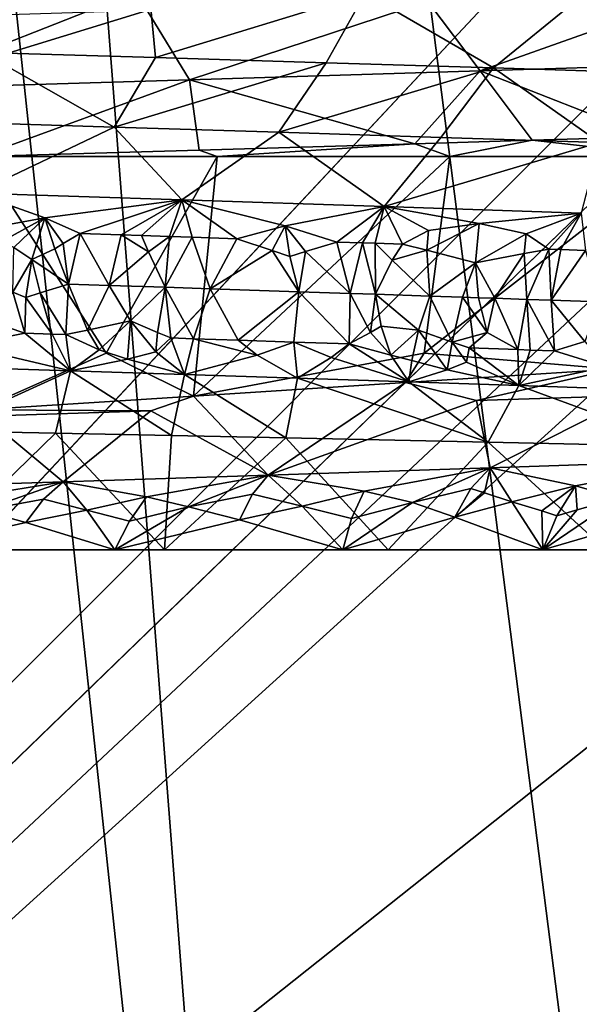
# Model space of a CAD drawing. Extents: x -37.5 to 37.5, y -37.5 to 37.5.
# Drawn here: x 2.8 to 4.2, y -31.5 to -29 of the extents above; entities that cross this region are included whole.
import ezdxf

# ---------------------------------------------------------------- set-up
doc = ezdxf.new("R2010")
doc.units = 0
doc.header["$MEASUREMENT"] = 0

msp = doc.modelspace()

# ---------------------------------------------------------------- linework, layer by layer
for points in [[(-24.59314, -28.0431), (32.89505, 17.582769), (-22.706377, -29.591526)], [(-22.706377, -29.591526), (32.89505, 17.582769), (36.801109, 6.075888)], [(-22.706377, -29.591526), (36.801109, 6.075888), (-3.655971, -37.119698)], [(36.801109, 6.075888), (37.119698, 3.655971), (-3.655971, -37.119698)], [(37.119698, 3.655971), (37.219444, 2.439491), (-3.655971, -37.119698)], [(-3.655971, -37.119698), (37.219444, 2.439491), (37.279331, 1.220399)], [(-3.655971, -37.119698), (37.279331, 1.220399), (37.299301, 0)], [(-3.655971, -37.119698), (37.299301, 0), (36.980202, -4.868536)], [(-3.655971, -37.119698), (36.980202, -4.868536), (35.693207, -10.827416)], [(-3.655971, -37.119698), (35.693207, -10.827416), (23.662428, -28.83275)], [(3.835915, -12.264104, 9), (11.883722, -35.00832, 9), (4.505692, -12.034169, 9)], [(3.154489, -12.456794, 9), (9.568625, -35.710594, 9), (3.835915, -12.264104, 9)], [(3.835915, -12.264104, 9), (9.568625, -35.710594, 9), (10.73192, -35.378399, 9)], [(3.835915, -12.264104, 9), (10.73192, -35.378399, 9), (11.883722, -35.00832, 9)], [(2.463482, -12.611651, 9), (8.395084, -36.004551, 9), (3.154489, -12.456794, 9)], [(3.154489, -12.456794, 9), (8.395084, -36.004551, 9), (9.568625, -35.710594, 9)], [(1.764993, -12.728209, 9), (6.022299, -36.476528, 9), (2.463482, -12.611651, 9)], [(2.463482, -12.611651, 9), (6.022299, -36.476528, 9), (7.212554, -36.259953, 9)], [(2.463482, -12.611651, 9), (7.212554, -36.259953, 9), (8.395084, -36.004551, 9)], [(1.061145, -12.80611, 9), (3.623726, -36.792305, 9), (1.764993, -12.728209, 9)], [(1.764993, -12.728209, 9), (3.623726, -36.792305, 9), (4.825596, -36.654041, 9)], [(1.764993, -12.728209, 9), (4.825596, -36.654041, 9), (6.022299, -36.476528, 9)], [(1.061145, -12.80611, 9), (2.417975, -36.891171, 9), (3.623726, -36.792305, 9)], [(-3.655971, -37.119698), (23.662428, -28.83275), (18.649651, -32.302143)], [(2.703898, -29.085979, 22.256794), (2.504345, -28.901667, 21.854521), (3.126628, -28.919525, 22.028708)], [(2.703898, -29.085979, 22.256794), (3.126628, -28.919525, 22.028708), (3.143752, -29.099102, 22.389536)], [(3.143752, -29.099102, 22.389536), (3.126628, -28.919525, 22.028708), (3.676629, -28.9356, 22.218134)], [(3.143752, -29.099102, 22.389536), (3.676629, -28.9356, 22.218134), (3.577109, -29.112223, 22.542091)], [(3.577109, -29.112223, 22.542091), (3.676629, -28.9356, 22.218134), (4.003039, -29.125343, 22.714245)], [(4.003039, -29.125343, 22.714245), (3.676629, -28.9356, 22.218134), (4.215589, -28.951687, 22.438028)], [(4.526022, -28.934011, 40.661884), (3.835822, -28.956585, 40.98901), (3.968675, -29.132793, 41.300343)], [(4.526022, -28.934011, 40.661884), (3.968675, -29.132793, 41.300343), (4.68278, -29.11022, 40.961887)], [(3.835822, -28.956585, 40.98901), (3.122084, -28.979158, 41.260979), (3.230216, -29.155367, 41.58173)], [(3.835822, -28.956585, 40.98901), (3.230216, -29.155367, 41.58173), (3.968675, -29.132793, 41.300343)], [(4.003039, -29.125343, 22.714245), (4.215589, -28.951687, 22.438028), (4.420635, -29.138464, 22.905729)], [(4.420635, -29.138464, 22.905729), (4.215589, -28.951687, 22.438028), (4.509093, -28.960613, 22.572882)], [(3.122084, -28.979158, 41.260979), (2.389258, -29.001732, 41.476414), (2.472009, -29.177938, 41.804626)], [(3.122084, -28.979158, 41.260979), (2.472009, -29.177938, 41.804626), (3.230216, -29.155367, 41.58173)], [(2.703898, -29.085979, 22.256794), (3.038507, -29.275324, 22.711273), (2.613377, -29.262203, 22.582973)], [(2.703898, -29.085979, 22.256794), (3.143752, -29.099102, 22.389536), (3.038507, -29.275324, 22.711273)], [(3.143752, -29.099102, 22.389536), (3.577109, -29.112223, 22.542091), (3.038507, -29.275324, 22.711273)], [(3.038507, -29.275324, 22.711273), (3.577109, -29.112223, 22.542091), (3.457356, -29.288446, 22.858721)], [(3.577109, -29.112223, 22.542091), (4.003039, -29.125343, 22.714245), (3.457356, -29.288446, 22.858721)], [(4.68278, -29.11022, 40.961887), (3.968675, -29.132793, 41.300343), (4.396771, -29.299961, 41.480026)], [(3.968675, -29.132793, 41.300343), (3.230216, -29.155367, 41.58173), (3.802528, -29.317816, 41.733616)], [(3.457356, -29.288446, 22.858721), (4.003039, -29.125343, 22.714245), (3.869026, -29.301567, 23.02511)], [(3.968675, -29.132793, 41.300343), (3.802528, -29.317816, 41.733616), (4.101612, -29.308889, 41.611416)], [(4.003039, -29.125343, 22.714245), (4.272642, -29.314688, 23.210186), (3.869026, -29.301567, 23.02511)], [(3.968675, -29.132793, 41.300343), (4.101612, -29.308889, 41.611416), (4.396771, -29.299961, 41.480026)], [(4.003039, -29.125343, 22.714245), (4.420635, -29.138464, 22.905729), (4.272642, -29.314688, 23.210186)], [(3.230216, -29.155367, 41.58173), (2.472009, -29.177938, 41.804626), (2.696289, -29.35, 42.096165)], [(3.230216, -29.155367, 41.58173), (2.696289, -29.35, 42.096165), (3.254317, -29.333912, 41.930355)], [(3.230216, -29.155367, 41.58173), (3.254317, -29.333912, 41.930355), (3.802528, -29.317816, 41.733616)], [(2.613377, -29.262203, 22.582973), (3.038507, -29.275324, 22.711273), (2.685653, -29.443739, 22.955763)], [(3.038507, -29.275324, 22.711273), (3.210773, -29.460661, 23.12859), (2.685653, -29.443739, 22.955763)], [(3.038507, -29.275324, 22.711273), (3.457356, -29.288446, 22.858721), (3.210773, -29.460661, 23.12859)], [(3.457356, -29.288446, 22.858721), (3.724874, -29.477585, 23.331881), (3.210773, -29.460661, 23.12859)], [(3.457356, -29.288446, 22.858721), (3.869026, -29.301567, 23.02511), (3.724874, -29.477585, 23.331881)], [(4.469626, -29.35, 41.445896), (4.396771, -29.299961, 41.480026), (4.101612, -29.308889, 41.611416)], [(3.802528, -29.317816, 41.733616), (3.254317, -29.333912, 41.930355), (3.300128, -29.35, 41.915222)], [(3.891958, -29.35, 41.698204), (3.802528, -29.317816, 41.733616), (3.300128, -29.35, 41.915222)], [(3.869026, -29.301567, 23.02511), (4.272642, -29.314688, 23.210186), (3.724874, -29.477585, 23.331881)], [(4.272642, -29.314688, 23.210186), (4.226187, -29.494507, 23.564936), (3.724874, -29.477585, 23.331881)], [(4.101612, -29.308889, 41.611416), (3.802528, -29.317816, 41.733616), (3.891958, -29.35, 41.698204)], [(4.469626, -29.35, 41.445896), (4.101612, -29.308889, 41.611416), (3.891958, -29.35, 41.698204)], [(3.018185, -29.85, 41.481194), (2.696289, -29.35, 42.096165), (2.693606, -29.993641, 41.429169)], [(3.300128, -29.35, 41.915222), (3.254317, -29.333912, 41.930355), (2.696289, -29.35, 42.096165)], [(3.018185, -29.85, 41.481194), (3.300128, -29.35, 41.915222), (2.696289, -29.35, 42.096165)], [(3.018185, -29.85, 41.481194), (3.24042, -29.959139, 41.292053), (3.300128, -29.35, 41.915222)], [(3.891958, -29.35, 41.698204), (3.300128, -29.35, 41.915222), (3.24042, -29.959139, 41.292053)], [(3.826569, -29.85, 41.184765), (3.891958, -29.35, 41.698204), (3.24042, -29.959139, 41.292053)], [(3.826569, -29.85, 41.184765), (4.308954, -29.890299, 40.923851), (4.469626, -29.35, 41.445896)], [(3.826569, -29.85, 41.184765), (4.469626, -29.35, 41.445896), (3.891958, -29.35, 41.698204)], [(2.862612, -29.5061, 23.084497), (2.685653, -29.443739, 22.955763), (3.210773, -29.460661, 23.12859)], [(2.691309, -29.53758, 23.059412), (2.685653, -29.443739, 22.955763), (2.862612, -29.5061, 23.084497)], [(2.862612, -29.5061, 23.084497), (3.210773, -29.460661, 23.12859), (2.952128, -29.546041, 23.141998)], [(3.056024, -29.549406, 23.177242), (2.952128, -29.546041, 23.141998), (3.210773, -29.460661, 23.12859)], [(3.056024, -29.549406, 23.177242), (3.210773, -29.460661, 23.12859), (3.107814, -29.551088, 23.195322)], [(3.107814, -29.551088, 23.195322), (3.210773, -29.460661, 23.12859), (3.179374, -29.553438, 23.220882)], [(3.179374, -29.553438, 23.220882), (3.210773, -29.460661, 23.12859), (3.236552, -29.555334, 23.241791)], [(3.473019, -29.526106, 23.303886), (3.210773, -29.460661, 23.12859), (3.724874, -29.477585, 23.331881)], [(3.350489, -29.55913, 23.284729), (3.210773, -29.460661, 23.12859), (3.473019, -29.526106, 23.303886)], [(3.236552, -29.555334, 23.241791), (3.210773, -29.460661, 23.12859), (3.350489, -29.55913, 23.284729)], [(3.473019, -29.526106, 23.303886), (3.724874, -29.477585, 23.331881), (3.604375, -29.567591, 23.386612)], [(3.669542, -29.56975, 23.414164), (3.604375, -29.567591, 23.386612), (3.724874, -29.477585, 23.331881)], [(3.669542, -29.56975, 23.414164), (3.724874, -29.477585, 23.331881), (3.702047, -29.570829, 23.428125)], [(3.702047, -29.570829, 23.428125), (3.724874, -29.477585, 23.331881), (3.771681, -29.573179, 23.458555)], [(3.966385, -29.520748, 23.494156), (3.724874, -29.477585, 23.331881), (4.226187, -29.494507, 23.564936)], [(3.837665, -29.538298, 23.458569), (3.724874, -29.477585, 23.331881), (3.966385, -29.520748, 23.494156)], [(3.771681, -29.573179, 23.458555), (3.724874, -29.477585, 23.331881), (3.837665, -29.538298, 23.458569)], [(3.966385, -29.520748, 23.494156), (4.226187, -29.494507, 23.564936), (4.086215, -29.546759, 23.574753)], [(4.086215, -29.546759, 23.574753), (4.226187, -29.494507, 23.564936), (4.143267, -29.585871, 23.63265)], [(4.143267, -29.585871, 23.63265), (4.226187, -29.494507, 23.564936), (4.174379, -29.586962, 23.648153)], [(4.174379, -29.586962, 23.648153), (4.226187, -29.494507, 23.564936), (4.23643, -29.58914, 23.679506)], [(2.752681, -29.566517, 23.09296), (2.691309, -29.53758, 23.059412), (2.862612, -29.5061, 23.084497)], [(2.752681, -29.566517, 23.09296), (2.862612, -29.5061, 23.084497), (2.783592, -29.58153, 23.108755)], [(2.783592, -29.58153, 23.108755), (2.862612, -29.5061, 23.084497), (2.828809, -29.611816, 23.132771)], [(2.828809, -29.611816, 23.132771), (2.862612, -29.5061, 23.084497), (2.887892, -29.584892, 23.142023)], [(2.909042, -29.571579, 23.142717), (2.862612, -29.5061, 23.084497), (2.952128, -29.546041, 23.141998)], [(2.887892, -29.584892, 23.142023), (2.862612, -29.5061, 23.084497), (2.909042, -29.571579, 23.142717)], [(3.833552, -29.588583, 23.494385), (3.966385, -29.520748, 23.494156), (3.957308, -29.620529, 23.565256)], [(3.837665, -29.538298, 23.458569), (3.966385, -29.520748, 23.494156), (3.833552, -29.588583, 23.494385)], [(3.966385, -29.520748, 23.494156), (4.086215, -29.546759, 23.574753), (3.957308, -29.620529, 23.565256)], [(2.909042, -29.571579, 23.142717), (2.952128, -29.546041, 23.141998), (2.922123, -29.674368, 23.171167)], [(2.952128, -29.546041, 23.141998), (3.025673, -29.677727, 23.206072), (2.922123, -29.674368, 23.171167)], [(3.056024, -29.549406, 23.177242), (3.025673, -29.677727, 23.206072), (2.952128, -29.546041, 23.141998)], [(3.056024, -29.549406, 23.177242), (3.125509, -29.59264, 23.222939), (3.025673, -29.677727, 23.206072)], [(3.056024, -29.549406, 23.177242), (3.107814, -29.551088, 23.195322), (3.125509, -29.59264, 23.222939)], [(3.440055, -29.589094, 23.334965), (3.350489, -29.55913, 23.284729), (3.473019, -29.526106, 23.303886)], [(3.440055, -29.589094, 23.334965), (3.473019, -29.526106, 23.303886), (3.485022, -29.604622, 23.359324)], [(3.524519, -29.591915, 23.368971), (3.473019, -29.526106, 23.303886), (3.604375, -29.567591, 23.386612)], [(3.485022, -29.604622, 23.359324), (3.473019, -29.526106, 23.303886), (3.524519, -29.591915, 23.368971)], [(3.771681, -29.573179, 23.458555), (3.837665, -29.538298, 23.458569), (3.833552, -29.588583, 23.494385)], [(4.086215, -29.546759, 23.574753), (4.081053, -29.597044, 23.610434), (3.957308, -29.620529, 23.565256)], [(4.086215, -29.546759, 23.574753), (4.143267, -29.585871, 23.63265), (4.081053, -29.597044, 23.610434)], [(2.887892, -29.584892, 23.142023), (2.909042, -29.571579, 23.142717), (2.922123, -29.674368, 23.171167)], [(3.107814, -29.551088, 23.195322), (3.179374, -29.553438, 23.220882), (3.125509, -29.59264, 23.222939)], [(3.125509, -29.59264, 23.222939), (3.179374, -29.553438, 23.220882), (3.168421, -29.682426, 23.256435)], [(3.179374, -29.553438, 23.220882), (3.236552, -29.555334, 23.241791), (3.168421, -29.682426, 23.256435)], [(3.236552, -29.555334, 23.241791), (3.282181, -29.686226, 23.298464), (3.168421, -29.682426, 23.256435)], [(3.236552, -29.555334, 23.241791), (3.350489, -29.55913, 23.284729), (3.282181, -29.686226, 23.298464)], [(3.440055, -29.589094, 23.334965), (3.282181, -29.686226, 23.298464), (3.350489, -29.55913, 23.284729)], [(3.524519, -29.591915, 23.368971), (3.604375, -29.567591, 23.386612), (3.63811, -29.698133, 23.441149)], [(3.669542, -29.56975, 23.414164), (3.63811, -29.698133, 23.441149), (3.604375, -29.567591, 23.386612)], [(3.669542, -29.56975, 23.414164), (3.702855, -29.700289, 23.468973), (3.63811, -29.698133, 23.441149)], [(3.669542, -29.56975, 23.414164), (3.702047, -29.570829, 23.428125), (3.702855, -29.700289, 23.468973)], [(3.702047, -29.570829, 23.428125), (3.745597, -29.613321, 23.469055), (3.702855, -29.700289, 23.468973)], [(3.702047, -29.570829, 23.428125), (3.771681, -29.573179, 23.458555), (3.745597, -29.613321, 23.469055)], [(3.771681, -29.573179, 23.458555), (3.833552, -29.588583, 23.494385), (3.745597, -29.613321, 23.469055)], [(2.780485, -29.694723, 23.124174), (2.783592, -29.58153, 23.108755), (2.828809, -29.611816, 23.132771)], [(2.828809, -29.611816, 23.132771), (2.887892, -29.584892, 23.142023), (2.922123, -29.674368, 23.171167)], [(3.125509, -29.59264, 23.222939), (3.168421, -29.682426, 23.256435), (3.025673, -29.677727, 23.206072)], [(3.440055, -29.589094, 23.334965), (3.507993, -29.693825, 23.386988), (3.282181, -29.686226, 23.298464)], [(3.440055, -29.589094, 23.334965), (3.485022, -29.604622, 23.359324), (3.507993, -29.693825, 23.386988)], [(3.485022, -29.604622, 23.359324), (3.524519, -29.591915, 23.368971), (3.507993, -29.693825, 23.386988)], [(3.524519, -29.591915, 23.368971), (3.63811, -29.698133, 23.441149), (3.507993, -29.693825, 23.386988)], [(3.745597, -29.613321, 23.469055), (3.833552, -29.588583, 23.494385), (3.841207, -29.704988, 23.530411)], [(3.833552, -29.588583, 23.494385), (3.957308, -29.620529, 23.565256), (3.841207, -29.704988, 23.530411)], [(4.005882, -29.71063, 23.607113), (3.957308, -29.620529, 23.565256), (4.081053, -29.597044, 23.610434)], [(4.005882, -29.71063, 23.607113), (4.081053, -29.597044, 23.610434), (4.08765, -29.713449, 23.646669)], [(4.081053, -29.597044, 23.610434), (4.143267, -29.585871, 23.63265), (4.08765, -29.713449, 23.646669)], [(4.143267, -29.585871, 23.63265), (4.149722, -29.715633, 23.677362), (4.08765, -29.713449, 23.646669)], [(4.143267, -29.585871, 23.63265), (4.174379, -29.586962, 23.648153), (4.149722, -29.715633, 23.677362)], [(4.174379, -29.586962, 23.648153), (4.23643, -29.58914, 23.679506), (4.149722, -29.715633, 23.677362)], [(4.23643, -29.58914, 23.679506), (4.273173, -29.720001, 23.740129), (4.149722, -29.715633, 23.677362)], [(2.780485, -29.694723, 23.124174), (2.828809, -29.611816, 23.132771), (2.814067, -29.708189, 23.132986)], [(2.814067, -29.708189, 23.132986), (2.828809, -29.611816, 23.132771), (2.849937, -29.696962, 23.146204)], [(2.849937, -29.696962, 23.146204), (2.828809, -29.611816, 23.132771), (2.922123, -29.674368, 23.171167)], [(3.745597, -29.613321, 23.469055), (3.841207, -29.704988, 23.530411), (3.702855, -29.700289, 23.468973)], [(3.923732, -29.707809, 23.568357), (3.841207, -29.704988, 23.530411), (3.957308, -29.620529, 23.565256)], [(3.923732, -29.707809, 23.568357), (3.957308, -29.620529, 23.565256), (3.964854, -29.709219, 23.587635)], [(3.964854, -29.709219, 23.587635), (3.957308, -29.620529, 23.565256), (4.005882, -29.71063, 23.607113)], [(2.849937, -29.696962, 23.146204), (2.922123, -29.674368, 23.171167), (2.915418, -29.802711, 23.129938)], [(2.915418, -29.802711, 23.129938), (2.922123, -29.674368, 23.171167), (2.970266, -29.791363, 23.156027)], [(2.970266, -29.791363, 23.156027), (2.922123, -29.674368, 23.171167), (3.025673, -29.677727, 23.206072)], [(2.780485, -29.694723, 23.124174), (2.810984, -29.799347, 23.096317), (2.723143, -29.769836, 23.083933)], [(2.780485, -29.694723, 23.124174), (2.814067, -29.708189, 23.132986), (2.810984, -29.799347, 23.096317)], [(2.814067, -29.708189, 23.132986), (2.849937, -29.696962, 23.146204), (2.880651, -29.80159, 23.118595)], [(2.849937, -29.696962, 23.146204), (2.915418, -29.802711, 23.129938), (2.880651, -29.80159, 23.118595)], [(2.970266, -29.791363, 23.156027), (3.025673, -29.677727, 23.206072), (3.080091, -29.767527, 23.206991)], [(3.025673, -29.677727, 23.206072), (3.168421, -29.682426, 23.256435), (3.080091, -29.767527, 23.206991)], [(3.148262, -29.797184, 23.217747), (3.080091, -29.767527, 23.206991), (3.168421, -29.682426, 23.256435)], [(3.148262, -29.797184, 23.217747), (3.168421, -29.682426, 23.256435), (3.18275, -29.811443, 23.222216)], [(3.239925, -29.813341, 23.24313), (3.168421, -29.682426, 23.256435), (3.282181, -29.686226, 23.298464)], [(3.18275, -29.811443, 23.222216), (3.168421, -29.682426, 23.256435), (3.239925, -29.813341, 23.24313)], [(3.239925, -29.813341, 23.24313), (3.282181, -29.686226, 23.298464), (3.353857, -29.817137, 23.286081)], [(3.282181, -29.686226, 23.298464), (3.507993, -29.693825, 23.386988), (3.353857, -29.817137, 23.286081)], [(3.353857, -29.817137, 23.286081), (3.507993, -29.693825, 23.386988), (3.495243, -29.821836, 23.341806)], [(3.495243, -29.821836, 23.341806), (3.507993, -29.693825, 23.386988), (3.635703, -29.826536, 23.399851)], [(3.63811, -29.698133, 23.441149), (3.635703, -29.826536, 23.399851), (3.507993, -29.693825, 23.386988)], [(3.689784, -29.797119, 23.440636), (3.635703, -29.826536, 23.399851), (3.63811, -29.698133, 23.441149)], [(3.689784, -29.797119, 23.440636), (3.63811, -29.698133, 23.441149), (3.702855, -29.700289, 23.468973)], [(3.689784, -29.797119, 23.440636), (3.702855, -29.700289, 23.468973), (3.717331, -29.781698, 23.459652)], [(3.702855, -29.700289, 23.468973), (3.841207, -29.704988, 23.530411), (3.812446, -29.791967, 23.498821)], [(3.717331, -29.781698, 23.459652), (3.702855, -29.700289, 23.468973), (3.812446, -29.791967, 23.498821)], [(2.814067, -29.708189, 23.132986), (2.880651, -29.80159, 23.118595), (2.810984, -29.799347, 23.096317)], [(3.897851, -29.82225, 23.523788), (3.812446, -29.791967, 23.498821), (3.841207, -29.704988, 23.530411)], [(3.923732, -29.707809, 23.568357), (3.897851, -29.82225, 23.523788), (3.841207, -29.704988, 23.530411)], [(3.923732, -29.707809, 23.568357), (3.986881, -29.79792, 23.579288), (3.897851, -29.82225, 23.523788)], [(3.923732, -29.707809, 23.568357), (3.964854, -29.709219, 23.587635), (3.986881, -29.79792, 23.579288)], [(3.964854, -29.709219, 23.587635), (4.005882, -29.71063, 23.607113), (3.986881, -29.79792, 23.579288)], [(4.005882, -29.71063, 23.607113), (4.064562, -29.841055, 23.594217), (3.986881, -29.79792, 23.579288)], [(4.005882, -29.71063, 23.607113), (4.08765, -29.713449, 23.646669), (4.064562, -29.841055, 23.594217)], [(4.064562, -29.841055, 23.594217), (4.08765, -29.713449, 23.646669), (4.095826, -29.842146, 23.609411)], [(4.08765, -29.713449, 23.646669), (4.149722, -29.715633, 23.677362), (4.158183, -29.844324, 23.640148)], [(4.095826, -29.842146, 23.609411), (4.08765, -29.713449, 23.646669), (4.158183, -29.844324, 23.640148)], [(4.235407, -29.820421, 23.694975), (4.149722, -29.715633, 23.677362), (4.273173, -29.720001, 23.740129)], [(4.235407, -29.820421, 23.694975), (4.158183, -29.844324, 23.640148), (4.149722, -29.715633, 23.677362)], [(2.723143, -29.769836, 23.083933), (2.810984, -29.799347, 23.096317), (2.653604, -29.830761, 23.020252)], [(2.970266, -29.791363, 23.156027), (3.080091, -29.767527, 23.206991), (3.000662, -29.841961, 23.130066)], [(3.000662, -29.841961, 23.130066), (3.080091, -29.767527, 23.206991), (3.072096, -29.86569, 23.132036)], [(3.072096, -29.86569, 23.132036), (3.080091, -29.767527, 23.206991), (3.144652, -29.846661, 23.180029)], [(3.148262, -29.797184, 23.217747), (3.144652, -29.846661, 23.180029), (3.080091, -29.767527, 23.206991)], [(2.653604, -29.830761, 23.020252), (2.810984, -29.799347, 23.096317), (2.927297, -29.894991, 23.031059)], [(2.880651, -29.80159, 23.118595), (2.927297, -29.894991, 23.031059), (2.810984, -29.799347, 23.096317)], [(2.915418, -29.802711, 23.129938), (2.970266, -29.791363, 23.156027), (3.000662, -29.841961, 23.130066)], [(3.148262, -29.797184, 23.217747), (3.18275, -29.811443, 23.222216), (3.144652, -29.846661, 23.180029)], [(3.689784, -29.797119, 23.440636), (3.742072, -29.854893, 23.426886), (3.635703, -29.826536, 23.399851)], [(3.689784, -29.797119, 23.440636), (3.717331, -29.781698, 23.459652), (3.742072, -29.854893, 23.426886)], [(3.717331, -29.781698, 23.459652), (3.812446, -29.791967, 23.498821), (3.742072, -29.854893, 23.426886)], [(3.742072, -29.854893, 23.426886), (3.812446, -29.791967, 23.498821), (3.79563, -29.868282, 23.439941)], [(3.79563, -29.868282, 23.439941), (3.812446, -29.791967, 23.498821), (3.885119, -29.892639, 23.456865)], [(3.897851, -29.82225, 23.523788), (3.885119, -29.892639, 23.456865), (3.812446, -29.791967, 23.498821)], [(3.897851, -29.82225, 23.523788), (3.986881, -29.79792, 23.579288), (3.941001, -29.836824, 23.535526)], [(3.941001, -29.836824, 23.535526), (3.986881, -29.79792, 23.579288), (4.064562, -29.841055, 23.594217)], [(2.880651, -29.80159, 23.118595), (2.915418, -29.802711, 23.129938), (2.927297, -29.894991, 23.031059)], [(2.915418, -29.802711, 23.129938), (3.000662, -29.841961, 23.130066), (2.927297, -29.894991, 23.031059)], [(3.144652, -29.846661, 23.180029), (3.18275, -29.811443, 23.222216), (3.217684, -29.904392, 23.131094)], [(3.18275, -29.811443, 23.222216), (3.239925, -29.813341, 23.24313), (3.217684, -29.904392, 23.131094)], [(3.239925, -29.813341, 23.24313), (3.401872, -29.855152, 23.275913), (3.217684, -29.904392, 23.131094)], [(3.239925, -29.813341, 23.24313), (3.353857, -29.817137, 23.286081), (3.401872, -29.855152, 23.275913)], [(3.353857, -29.817137, 23.286081), (3.495243, -29.821836, 23.341806), (3.401872, -29.855152, 23.275913)], [(3.401872, -29.855152, 23.275913), (3.495243, -29.821836, 23.341806), (3.504661, -29.913792, 23.24053)], [(3.495243, -29.821836, 23.341806), (3.635703, -29.826536, 23.399851), (3.590393, -29.86142, 23.351784)], [(3.495243, -29.821836, 23.341806), (3.590393, -29.86142, 23.351784), (3.504661, -29.913792, 23.24053)], [(3.897851, -29.82225, 23.523788), (3.93444, -29.872982, 23.502899), (3.885119, -29.892639, 23.456865)], [(3.897851, -29.82225, 23.523788), (3.941001, -29.836824, 23.535526), (3.93444, -29.872982, 23.502899)], [(4.235407, -29.820421, 23.694975), (4.289131, -29.885185, 23.676449), (4.158183, -29.844324, 23.640148)], [(2.653604, -29.830761, 23.020252), (2.927297, -29.894991, 23.031059), (2.337586, -29.876192, 22.859613)], [(3.018185, -29.85, 41.481194), (2.693606, -29.993641, 41.429169), (3.24042, -29.959139, 41.292053)], [(3.000662, -29.841961, 23.130066), (3.072096, -29.86569, 23.132036), (2.927297, -29.894991, 23.031059)], [(3.072096, -29.86569, 23.132036), (3.144652, -29.846661, 23.180029), (3.217684, -29.904392, 23.131094)], [(3.826569, -29.85, 41.184765), (3.24042, -29.959139, 41.292053), (3.77955, -29.924686, 41.123417)], [(3.590393, -29.86142, 23.351784), (3.635703, -29.826536, 23.399851), (3.787942, -29.923193, 23.359255)], [(3.742072, -29.854893, 23.426886), (3.787942, -29.923193, 23.359255), (3.635703, -29.826536, 23.399851)], [(3.826569, -29.85, 41.184765), (3.77955, -29.924686, 41.123417), (4.308954, -29.890299, 40.923851)], [(3.941001, -29.836824, 23.535526), (4.067209, -29.932594, 23.487141), (3.93444, -29.872982, 23.502899)], [(3.941001, -29.836824, 23.535526), (4.064562, -29.841055, 23.594217), (4.067209, -29.932594, 23.487141)], [(4.064562, -29.841055, 23.594217), (4.095826, -29.842146, 23.609411), (4.067209, -29.932594, 23.487141)], [(4.095826, -29.842146, 23.609411), (4.158183, -29.844324, 23.640148), (4.067209, -29.932594, 23.487141)], [(4.158183, -29.844324, 23.640148), (4.289131, -29.885185, 23.676449), (4.067209, -29.932594, 23.487141)], [(3.072096, -29.86569, 23.132036), (3.217684, -29.904392, 23.131094), (2.927297, -29.894991, 23.031059)], [(3.401872, -29.855152, 23.275913), (3.504661, -29.913792, 23.24053), (3.217684, -29.904392, 23.131094)], [(3.590393, -29.86142, 23.351784), (3.787942, -29.923193, 23.359255), (3.504661, -29.913792, 23.24053)], [(3.742072, -29.854893, 23.426886), (3.79563, -29.868282, 23.439941), (3.787942, -29.923193, 23.359255)], [(3.79563, -29.868282, 23.439941), (3.885119, -29.892639, 23.456865), (3.787942, -29.923193, 23.359255)], [(3.885119, -29.892639, 23.456865), (3.93444, -29.872982, 23.502899), (4.067209, -29.932594, 23.487141)], [(2.337586, -29.876192, 22.859613), (2.927297, -29.894991, 23.031059), (2.591666, -30.047216, 22.597872)], [(2.591666, -30.047216, 22.597872), (2.927297, -29.894991, 23.031059), (2.889513, -30.053295, 22.691458)], [(2.927297, -29.894991, 23.031059), (3.184247, -30.059381, 22.794554), (2.889513, -30.053295, 22.691458)], [(2.927297, -29.894991, 23.031059), (3.217684, -29.904392, 23.131094), (3.184247, -30.059381, 22.794554)], [(3.959272, -29.970739, 40.935005), (4.308954, -29.890299, 40.923851), (3.77955, -29.924686, 41.123417)], [(3.885119, -29.892639, 23.456865), (4.067209, -29.932594, 23.487141), (3.787942, -29.923193, 23.359255)], [(4.361134, -29.957617, 40.746059), (4.308954, -29.890299, 40.923851), (3.959272, -29.970739, 40.935005)], [(4.289131, -29.885185, 23.676449), (4.558835, -29.949516, 23.739975), (4.067209, -29.932594, 23.487141)], [(3.217684, -29.904392, 23.131094), (3.475261, -30.065464, 22.906937), (3.184247, -30.059381, 22.794554)], [(3.217684, -29.904392, 23.131094), (3.504661, -29.913792, 23.24053), (3.475261, -30.065464, 22.906937)], [(3.77955, -29.924686, 41.123417), (3.24042, -29.959139, 41.292053), (3.429785, -30.160101, 40.789059)], [(3.959272, -29.970739, 40.935005), (3.77955, -29.924686, 41.123417), (3.429785, -30.160101, 40.789059)], [(3.504661, -29.913792, 23.24053), (3.989421, -30.076422, 23.132507), (3.475261, -30.065464, 22.906937)], [(3.504661, -29.913792, 23.24053), (3.787942, -29.923193, 23.359255), (3.989421, -30.076422, 23.132507)], [(3.787942, -29.923193, 23.359255), (4.067209, -29.932594, 23.487141), (3.989421, -30.076422, 23.132507)], [(4.067209, -29.932594, 23.487141), (4.489449, -30.087387, 23.387234), (3.989421, -30.076422, 23.132507)], [(4.067209, -29.932594, 23.487141), (4.558835, -29.949516, 23.739975), (4.489449, -30.087387, 23.387234)], [(3.131965, -29.996981, 41.257484), (3.24042, -29.959139, 41.292053), (2.693606, -29.993641, 41.429169)], [(3.131965, -29.996981, 41.257484), (3.429785, -30.160101, 40.789059), (3.24042, -29.959139, 41.292053)], [(3.959272, -29.970739, 40.935005), (3.429785, -30.160101, 40.789059), (3.994421, -30.141298, 40.547256)], [(4.361134, -29.957617, 40.746059), (3.959272, -29.970739, 40.935005), (3.994421, -30.141298, 40.547256)], [(4.361134, -29.957617, 40.746059), (3.994421, -30.141298, 40.547256), (4.542092, -30.122496, 40.269241)], [(3.131965, -29.996981, 41.257484), (2.693606, -29.993641, 41.429169), (2.708238, -30.010101, 41.390339)], [(3.131965, -29.996981, 41.257484), (2.708238, -30.010101, 41.390339), (2.90911, -30.177023, 40.974857)], [(3.131965, -29.996981, 41.257484), (2.90911, -30.177023, 40.974857), (3.429785, -30.160101, 40.789059)], [(2.708238, -30.010101, 41.390339), (2.378441, -30.193945, 41.129841), (2.90911, -30.177023, 40.974857)], [(2.591666, -30.047216, 22.597872), (2.889513, -30.053295, 22.691458), (2.58416, -30.35, 22.910191)], [(2.889513, -30.053295, 22.691458), (3.16637, -30.35, 23.096258), (2.58416, -30.35, 22.910191)], [(2.889513, -30.053295, 22.691458), (3.184247, -30.059381, 22.794554), (3.16637, -30.35, 23.096258)], [(3.184247, -30.059381, 22.794554), (3.475261, -30.065464, 22.906937), (3.16637, -30.35, 23.096258)], [(3.475261, -30.065464, 22.906937), (3.735333, -30.35, 23.319574), (3.16637, -30.35, 23.096258)], [(3.475261, -30.065464, 22.906937), (3.989421, -30.076422, 23.132507), (3.735333, -30.35, 23.319574)], [(3.989421, -30.076422, 23.132507), (4.288671, -30.35, 23.579205), (3.735333, -30.35, 23.319574)], [(3.989421, -30.076422, 23.132507), (4.489449, -30.087387, 23.387234), (4.288671, -30.35, 23.579205)], [(4.211797, -30.187199, 40.364582), (4.542092, -30.122496, 40.269241), (3.994421, -30.141298, 40.547256)], [(4.321578, -30.218573, 40.278473), (4.542092, -30.122496, 40.269241), (4.211797, -30.187199, 40.364582)], [(3.674156, -30.20117, 40.618473), (3.994421, -30.141298, 40.547256), (3.429785, -30.160101, 40.789059)], [(3.796545, -30.229242, 40.537109), (3.994421, -30.141298, 40.547256), (3.674156, -30.20117, 40.618473)], [(3.945013, -30.194172, 40.495747), (3.994421, -30.141298, 40.547256), (3.796545, -30.229242, 40.537109)], [(3.979776, -30.204853, 40.468185), (3.994421, -30.141298, 40.547256), (3.945013, -30.194172, 40.495747)], [(3.979776, -30.204853, 40.468185), (4.049768, -30.227974, 40.414673), (3.994421, -30.141298, 40.547256)], [(4.211797, -30.187199, 40.364582), (3.994421, -30.141298, 40.547256), (4.049768, -30.227974, 40.414673)], [(3.121074, -30.21476, 40.838726), (3.429785, -30.160101, 40.789059), (2.90911, -30.177023, 40.974857)], [(3.227217, -30.2402, 40.774246), (3.429785, -30.160101, 40.789059), (3.121074, -30.21476, 40.838726)], [(3.389903, -30.208263, 40.736629), (3.429785, -30.160101, 40.789059), (3.227217, -30.2402, 40.774246)], [(3.389903, -30.208263, 40.736629), (3.516604, -30.238644, 40.656174), (3.429785, -30.160101, 40.789059)], [(3.674156, -30.20117, 40.618473), (3.429785, -30.160101, 40.789059), (3.516604, -30.238644, 40.656174)], [(2.594447, -30.227619, 41.011997), (2.90911, -30.177023, 40.974857), (2.378441, -30.193945, 41.129841)], [(2.702213, -30.250183, 40.955711), (2.90911, -30.177023, 40.974857), (2.594447, -30.227619, 41.011997)], [(2.859062, -30.221178, 40.92923), (2.90911, -30.177023, 40.974857), (2.702213, -30.250183, 40.955711)], [(2.859062, -30.221178, 40.92923), (2.968775, -30.248661, 40.865112), (2.90911, -30.177023, 40.974857)], [(3.121074, -30.21476, 40.838726), (2.90911, -30.177023, 40.974857), (2.968775, -30.248661, 40.865112)], [(3.642113, -30.270338, 40.582043), (3.674156, -30.20117, 40.618473), (3.516604, -30.238644, 40.656174)], [(3.642113, -30.270338, 40.582043), (3.796545, -30.229242, 40.537109), (3.674156, -30.20117, 40.618473)], [(3.945013, -30.194172, 40.495747), (3.796545, -30.229242, 40.537109), (3.904741, -30.266773, 40.463158)], [(3.979776, -30.204853, 40.468185), (3.945013, -30.194172, 40.495747), (3.904741, -30.266773, 40.463158)], [(4.125457, -30.251141, 40.361988), (4.211797, -30.187199, 40.364582), (4.049768, -30.227974, 40.414673)], [(4.163564, -30.26326, 40.336399), (4.211797, -30.187199, 40.364582), (4.125457, -30.251141, 40.361988)], [(4.215975, -30.248007, 40.316753), (4.211797, -30.187199, 40.364582), (4.163564, -30.26326, 40.336399)], [(4.215975, -30.248007, 40.316753), (4.321578, -30.218573, 40.278473), (4.211797, -30.187199, 40.364582)], [(2.859062, -30.221178, 40.92923), (2.702213, -30.250183, 40.955711), (2.813931, -30.280731, 40.897373)], [(2.859062, -30.221178, 40.92923), (2.813931, -30.280731, 40.897373), (2.968775, -30.248661, 40.865112)], [(3.077127, -30.277376, 40.806702), (3.121074, -30.21476, 40.838726), (2.968775, -30.248661, 40.865112)], [(3.077127, -30.277376, 40.806702), (3.227217, -30.2402, 40.774246), (3.121074, -30.21476, 40.838726)], [(3.389903, -30.208263, 40.736629), (3.227217, -30.2402, 40.774246), (3.356737, -30.273979, 40.700691)], [(3.389903, -30.208263, 40.736629), (3.356737, -30.273979, 40.700691), (3.516604, -30.238644, 40.656174)], [(3.979776, -30.204853, 40.468185), (3.904741, -30.266773, 40.463158), (4.049768, -30.227974, 40.414673)], [(4.436553, -30.259741, 40.191788), (4.321578, -30.218573, 40.278473), (4.128256, -30.35, 40.333618)], [(4.215975, -30.248007, 40.316753), (4.128256, -30.35, 40.333618), (4.321578, -30.218573, 40.278473)], [(2.813931, -30.280731, 40.897373), (2.702213, -30.250183, 40.955711), (2.50647, -30.35, 40.964169)], [(2.968775, -30.248661, 40.865112), (2.813931, -30.280731, 40.897373), (3.039974, -30.35, 40.793423)], [(3.077127, -30.277376, 40.806702), (2.968775, -30.248661, 40.865112), (3.039974, -30.35, 40.793423)], [(3.356737, -30.273979, 40.700691), (3.227217, -30.2402, 40.774246), (3.039974, -30.35, 40.793423)], [(3.077127, -30.277376, 40.806702), (3.039974, -30.35, 40.793423), (3.227217, -30.2402, 40.774246)], [(3.516604, -30.238644, 40.656174), (3.356737, -30.273979, 40.700691), (3.619703, -30.35, 40.568024)], [(3.642113, -30.270338, 40.582043), (3.516604, -30.238644, 40.656174), (3.619703, -30.35, 40.568024)], [(3.904741, -30.266773, 40.463158), (3.796545, -30.229242, 40.537109), (3.619703, -30.35, 40.568024)], [(3.642113, -30.270338, 40.582043), (3.619703, -30.35, 40.568024), (3.796545, -30.229242, 40.537109)], [(4.049768, -30.227974, 40.414673), (3.904741, -30.266773, 40.463158), (4.128256, -30.35, 40.333618)], [(4.125457, -30.251141, 40.361988), (4.049768, -30.227974, 40.414673), (4.128256, -30.35, 40.333618)], [(4.163564, -30.26326, 40.336399), (4.125457, -30.251141, 40.361988), (4.128256, -30.35, 40.333618)], [(4.215975, -30.248007, 40.316753), (4.163564, -30.26326, 40.336399), (4.128256, -30.35, 40.333618)], [(3.356737, -30.273979, 40.700691), (3.039974, -30.35, 40.793423), (3.619703, -30.35, 40.568024)], [(3.904741, -30.266773, 40.463158), (3.619703, -30.35, 40.568024), (4.128256, -30.35, 40.333618)], [(4.436553, -30.259741, 40.191788), (4.128256, -30.35, 40.333618), (4.676374, -30.35, 40.039173)], [(2.813931, -30.280731, 40.897373), (2.50647, -30.35, 40.964169), (3.039974, -30.35, 40.793423)], [(-8.610924, -30.35, 28.107122), (3.039974, -30.35, 40.793423), (2.50647, -30.35, 40.964169)], [(-8.341255, -30.35, 27.558609), (3.039974, -30.35, 40.793423), (-8.610924, -30.35, 28.107122)], [(-8.036692, -30.35, 27.028673), (3.039974, -30.35, 40.793423), (-8.341255, -30.35, 27.558609)], [(-7.698507, -30.35, 26.519537), (3.039974, -30.35, 40.793423), (-8.036692, -30.35, 27.028673)], [(-7.698507, -30.35, 26.519537), (3.619703, -30.35, 40.568024), (3.039974, -30.35, 40.793423)], [(-7.328117, -30.35, 26.033325), (3.619703, -30.35, 40.568024), (-7.698507, -30.35, 26.519537)], [(-6.92707, -30.35, 25.572077), (3.619703, -30.35, 40.568024), (-7.328117, -30.35, 26.033325)], [(-6.497045, -30.35, 25.137718), (3.619703, -30.35, 40.568024), (-6.92707, -30.35, 25.572077)], [(-6.039839, -30.35, 24.732067), (3.619703, -30.35, 40.568024), (-6.497045, -30.35, 25.137718)], [(-6.039839, -30.35, 24.732067), (4.128256, -30.35, 40.333618), (3.619703, -30.35, 40.568024)], [(-5.557366, -30.35, 24.356821), (4.128256, -30.35, 40.333618), (-6.039839, -30.35, 24.732067)], [(-5.051645, -30.35, 24.01355), (4.128256, -30.35, 40.333618), (-5.557366, -30.35, 24.356821)], [(-4.52479, -30.35, 23.70369), (4.128256, -30.35, 40.333618), (-5.051645, -30.35, 24.01355)], [(-3.979007, -30.35, 23.428535), (4.128256, -30.35, 40.333618), (-4.52479, -30.35, 23.70369)], [(-3.979007, -30.35, 23.428535), (4.676374, -30.35, 40.039173), (4.128256, -30.35, 40.333618)], [(-3.416577, -30.35, 23.18924), (4.676374, -30.35, 40.039173), (-3.979007, -30.35, 23.428535)], [(-2.839855, -30.35, 22.986803), (4.676374, -30.35, 40.039173), (-3.416577, -30.35, 23.18924)], [(-2.251252, -30.35, 22.822071), (4.676374, -30.35, 40.039173), (-2.839855, -30.35, 22.986803)], [(-1.653231, -30.35, 22.695736), (4.676374, -30.35, 40.039173), (-2.251252, -30.35, 22.822071)], [(-1.653231, -30.35, 22.695736), (5.152529, -30.35, 39.744595), (4.676374, -30.35, 40.039173)], [(-1.048295, -30.35, 22.608324), (5.152529, -30.35, 39.744595), (-1.653231, -30.35, 22.695736)], [(-0.438972, -30.35, 22.560202), (5.152529, -30.35, 39.744595), (-1.048295, -30.35, 22.608324)], [(-0.438972, -30.35, 22.560202), (5.409351, -30.35, 39.569256), (5.152529, -30.35, 39.744595)], [(0.172186, -30.35, 22.551569), (5.409351, -30.35, 39.569256), (-0.438972, -30.35, 22.560202)], [(0.782625, -30.35, 22.582462), (5.409351, -30.35, 39.569256), (0.172186, -30.35, 22.551569)], [(0.782625, -30.35, 22.582462), (5.660474, -30.35, 39.385704), (5.409351, -30.35, 39.569256)], [(1.389789, -30.35, 22.652756), (5.660474, -30.35, 39.385704), (0.782625, -30.35, 22.582462)], [(1.991139, -30.35, 22.76215), (5.660474, -30.35, 39.385704), (1.389789, -30.35, 22.652756)], [(2.58416, -30.35, 22.910191), (5.660474, -30.35, 39.385704), (1.991139, -30.35, 22.76215)], [(2.58416, -30.35, 22.910191), (6.144608, -30.35, 38.994717), (5.660474, -30.35, 39.385704)], [(3.16637, -30.35, 23.096258), (6.144608, -30.35, 38.994717), (2.58416, -30.35, 22.910191)], [(3.735333, -30.35, 23.319574), (6.144608, -30.35, 38.994717), (3.16637, -30.35, 23.096258)], [(4.288671, -30.35, 23.579205), (6.144608, -30.35, 38.994717), (3.735333, -30.35, 23.319574)]]:
    msp.add_3dface(points)

doc.saveas('drawing.dxf')
